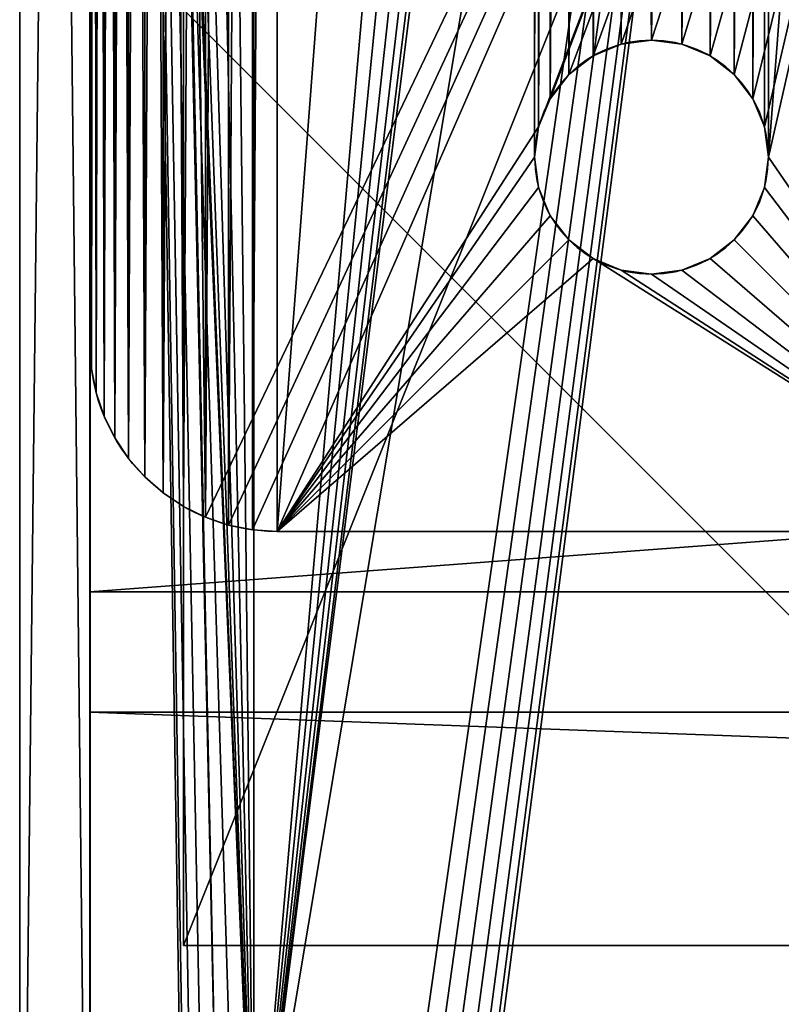
# Model space of a CAD drawing. Units: inches. Extents: x -0.2 to 71.8, y -3.9 to 34.6.
# Drawn here: x -0.2 to 1.8, y -1.3 to 1.4 of the extents above; entities that cross this region are included whole.
import ezdxf

# ---------------------------------------------------------------- set-up
doc = ezdxf.new("R2010")
doc.units = ezdxf.units.IN
doc.header["$MEASUREMENT"] = 0
doc.layers.get('0').update_dxf_attribs({"true_color": 0xffffff})
doc.layers.add('aluminium', color=134, linetype='Continuous', true_color=0x009987)
doc.layers.add('wood', color=36, linetype='Continuous', true_color=0x664400)

# ---------------------------------------------------------------- blocks, each defined once
blk = doc.blocks.new('Bistro End Cap.dxf')
at = {"color": 250, "true_color": 0x272929}
for p, q in [((212.124, 21.75), (8.124, 21.75)), ((212.124, 21.75, 0.188), (8.124, 21.75, 0.188)), ((8.628, 0), (212.124, 0)), ((8.628, 0, 0.188), (212.124, 0, 0.188))]:
    blk.add_line(p, q, dxfattribs=at)
mesh = blk.add_polyface(dxfattribs=at)
corners = [(212.124, 21.75), (8.124, 17.21), (8.124, 21.75), (8.628, 0), (212.124, 0), (212.124, 17.25), (214.429, 0.212), (214.429, 17.038), (216.594, 16.221), (216.594, 1.029), (218.465, 14.858), (218.465, 2.392), (219.906, 13.047), (219.906, 4.203), (220.814, 10.918), (220.814, 6.332), (221.124, 8.625), (0.258, 10.717), (0.323, 6.293), (0.002, 8.501), (1.074, 12.794), (1.199, 4.241), (2.396, 14.592), (2.573, 2.482), (4.134, 15.991), (4.351, 1.135), (6.173, 16.897), (6.416, 0.289)]
mesh.append_faces([[corners[k] for k in face] for face in [(0, 1, 2), (15, 14, 16), (17, 18, 19)]], dxfattribs={"vtx0": -1, "color": 250})
mesh.append_faces([[corners[k] for k in face] for face in [(3, 0, 4), (4, 5, 6), (6, 8, 9), (9, 10, 11), (11, 12, 13), (13, 14, 15), (18, 20, 21), (21, 22, 23), (23, 24, 25), (25, 26, 27), (27, 1, 3)]], dxfattribs={"vtx0": -1, "vtx1": -1, "color": 250})
mesh.append_faces([[corners[k] for k in face] for face in [(1, 0, 3)]], dxfattribs={"vtx0": -1, "vtx1": -1, "vtx2": -1, "color": 250})
mesh.append_faces([[corners[k] for k in face] for face in [(4, 0, 5), (6, 5, 7), (6, 7, 8), (9, 8, 10), (11, 10, 12), (13, 12, 14), (18, 17, 20), (21, 20, 22), (23, 22, 24), (25, 24, 26), (27, 26, 1)]], dxfattribs={"vtx0": -1, "vtx2": -1, "color": 250})
mesh = blk.add_polyface(dxfattribs=at)
corners = [(0.323, 6.293, 0.188), (0.258, 10.717, 0.188), (0.002, 8.501, 0.188), (1.074, 12.794, 0.188), (1.199, 4.241, 0.188), (2.396, 14.592, 0.188), (2.573, 2.482, 0.188), (4.134, 15.991, 0.188), (4.351, 1.135, 0.188), (6.173, 16.897, 0.188), (6.416, 0.289, 0.188), (8.124, 17.21, 0.188), (8.628, 0, 0.188), (214.429, 0.212, 0.188), (212.124, 17.25, 0.188), (212.124, 0, 0.188), (214.429, 17.038, 0.188), (216.594, 16.221, 0.188), (216.594, 1.029, 0.188), (218.465, 14.858, 0.188), (218.465, 2.392, 0.188), (219.906, 13.047, 0.188), (219.906, 4.203, 0.188), (220.814, 6.332, 0.188), (220.814, 10.918, 0.188), (221.124, 8.625, 0.188), (212.124, 21.75, 0.188), (8.124, 21.75, 0.188)]
mesh.append_faces([[corners[k] for k in face] for face in [(0, 1, 2), (24, 23, 25), (11, 26, 27)]], dxfattribs={"vtx0": -1, "color": 250})
mesh.append_faces([[corners[k] for k in face] for face in [(1, 0, 3), (3, 4, 5), (5, 6, 7), (7, 8, 9), (9, 10, 11), (13, 14, 15), (14, 13, 16), (16, 13, 17), (17, 18, 19), (19, 20, 21), (21, 23, 24), (26, 15, 14)]], dxfattribs={"vtx0": -1, "vtx1": -1, "color": 250})
mesh.append_faces([[corners[k] for k in face] for face in [(26, 11, 12)]], dxfattribs={"vtx0": -1, "vtx1": -1, "vtx2": -1, "color": 250})
mesh.append_faces([[corners[k] for k in face] for face in [(3, 0, 4), (5, 4, 6), (7, 6, 8), (9, 8, 10), (11, 10, 12), (17, 13, 18), (19, 18, 20), (21, 20, 22), (21, 22, 23), (26, 12, 15)]], dxfattribs={"vtx0": -1, "vtx2": -1, "color": 250})
mesh = blk.add_polyface(dxfattribs=at)
corners = [(8.124, 21.75, 0.188), (212.124, 21.75), (8.124, 21.75), (212.124, 21.75, 0.188)]
mesh.append_faces([[corners[k] for k in face] for face in [(0, 1, 2), (1, 0, 3)]], dxfattribs={"vtx0": -1, "color": 250})
mesh = blk.add_polyface(dxfattribs=at)
corners = [(212.124, 0, 0.188), (8.628, 0), (212.124, 0), (8.628, 0, 0.188)]
mesh.append_faces([[corners[k] for k in face] for face in [(0, 1, 2), (1, 0, 3)]], dxfattribs={"vtx0": -1, "color": 250})
blk = doc.blocks.new('Bistro Table End.dxf')
for p, q in [((0, 36), (204, 36)), ((0, 36, 0.375), (204, 36, 0.375))]:
    blk.add_line(p, q)
mesh = blk.add_polyface()
corners = [(0, 36), (0.204, 4.447), (0, 6), (9.827, 31.326), (10.051, 31.869), (10.409, 32.335), (10.875, 32.693), (11.418, 32.917), (12, 32.994), (204, 36), (0.804, 3), (1.757, 1.757), (3, 0.804), (4.447, 0.204), (9.75, 30.744), (6, 0), (9.75, 26.256), (12.582, 32.917), (13.125, 32.693), (13.591, 32.335), (13.949, 31.869), (67.875, 32.994), (14.173, 31.326), (14.25, 30.744), (67.293, 32.917), (66.75, 32.693), (66.284, 32.335), (65.926, 31.869), (65.702, 31.326), (65.625, 30.744), (68.457, 32.917), (69, 32.693), (69.466, 32.335), (69.824, 31.869), (70.048, 31.326), (70.125, 30.744), (136.125, 32.994), (70.125, 26.256), (135.543, 32.917), (135, 32.693), (134.534, 32.335), (134.176, 31.869), (133.952, 31.326), (133.875, 30.744), (136.707, 32.917), (137.25, 32.693), (137.716, 32.335), (138.074, 31.869), (138.298, 31.326), (138.375, 30.744), (138.375, 26.256), (191.418, 32.917), (190.875, 32.693), (190.409, 32.335), (190.051, 31.869), (189.827, 31.326), (189.75, 30.744), (192, 32.994), (192.582, 32.917), (193.125, 32.693), (193.591, 32.335), (193.949, 31.869), (194.173, 31.326), (194.25, 30.744), (194.25, 26.256), (198, 0), (199.553, 0.204), (201, 0.804), (202.243, 1.757), (203.196, 3), (203.796, 4.447), (204, 6), (12, 24.006), (11.418, 24.083), (10.875, 24.307), (10.409, 24.665), (10.051, 25.131), (9.827, 25.674), (12.582, 24.083), (13.125, 24.307), (13.591, 24.665), (13.949, 25.131), (14.173, 25.674), (14.25, 26.256), (67.293, 24.083), (66.75, 24.307), (66.284, 24.665), (65.926, 25.131), (65.702, 25.674), (65.625, 26.256), (67.875, 24.006), (68.457, 24.083), (69, 24.307), (69.466, 24.665), (69.824, 25.131), (70.048, 25.674), (135.543, 24.083), (135, 24.307), (134.534, 24.665), (134.176, 25.131), (133.952, 25.674), (133.875, 26.256), (136.125, 24.006), (136.707, 24.083), (137.25, 24.307), (137.716, 24.665), (138.074, 25.131), (138.298, 25.674), (189.827, 25.674), (189.75, 26.256), (190.051, 25.131), (190.409, 24.665), (190.875, 24.307), (191.418, 24.083), (192, 24.006), (192.582, 24.083), (193.125, 24.307), (193.591, 24.665), (193.949, 25.131), (194.173, 25.674)]
mesh.append_faces([[corners[k] for k in face] for face in [(0, 1, 2), (70, 9, 71)]], dxfattribs={"vtx0": -1})
mesh.append_faces([[corners[k] for k in face] for face in [(3, 0, 4), (4, 0, 5), (5, 0, 6), (6, 0, 7), (7, 0, 8), (1, 3, 10), (10, 3, 11), (11, 3, 12), (12, 3, 13), (13, 14, 15), (8, 9, 17), (17, 9, 18), (18, 9, 19), (19, 9, 20), (20, 21, 22), (22, 21, 23), (21, 9, 30), (30, 9, 31), (31, 9, 32), (32, 9, 33), (33, 9, 34), (34, 9, 35), (35, 36, 37), (36, 9, 44), (44, 9, 45), (45, 9, 46), (46, 9, 47), (47, 9, 48), (48, 9, 49), (49, 9, 50), (51, 9, 57), (57, 9, 58), (58, 9, 59), (59, 9, 60), (60, 9, 61), (61, 9, 62), (62, 9, 63), (63, 9, 64), (65, 9, 66), (66, 9, 67), (67, 9, 68), (68, 9, 69), (69, 9, 70), (15, 72, 65), (72, 15, 73), (73, 15, 74), (74, 15, 75), (75, 15, 76), (76, 15, 77), (77, 15, 16), (84, 23, 85), (85, 23, 86), (86, 23, 87), (87, 23, 88), (88, 23, 89), (89, 23, 29), (96, 37, 97), (97, 37, 98), (98, 37, 99), (99, 37, 100), (100, 37, 101), (101, 37, 43), (108, 50, 109), (109, 50, 56)]], dxfattribs={"vtx0": -1, "vtx1": -1})
mesh.append_faces([[corners[k] for k in face] for face in [(1, 0, 3), (20, 9, 21), (35, 9, 36), (50, 9, 51), (64, 9, 65), (65, 23, 84), (65, 37, 96), (65, 50, 108)]], dxfattribs={"vtx0": -1, "vtx1": -1, "vtx2": -1})
mesh.append_faces([[corners[k] for k in face] for face in [(8, 0, 9), (13, 3, 14), (15, 14, 16), (23, 21, 24), (23, 24, 25), (23, 25, 26), (23, 26, 27), (23, 27, 28), (23, 28, 29), (37, 36, 38), (37, 38, 39), (37, 39, 40), (37, 40, 41), (37, 41, 42), (37, 42, 43), (50, 51, 52), (50, 52, 53), (50, 53, 54), (50, 54, 55), (50, 55, 56), (65, 72, 78), (65, 78, 79), (65, 79, 80), (65, 80, 81), (65, 81, 82), (65, 82, 83), (65, 83, 23), (65, 84, 90), (65, 90, 91), (65, 91, 92), (65, 92, 93), (65, 93, 94), (65, 94, 95), (65, 95, 37), (65, 96, 102), (65, 102, 103), (65, 103, 104), (65, 104, 105), (65, 105, 106), (65, 106, 107), (65, 107, 50), (65, 108, 110), (65, 110, 111), (65, 111, 112), (65, 112, 113), (65, 113, 114), (65, 114, 115), (65, 115, 116), (65, 116, 117), (65, 117, 118), (65, 118, 119), (65, 119, 64)]], dxfattribs={"vtx0": -1, "vtx2": -1})
mesh = blk.add_polyface()
corners = [(6, 0, 0.375), (9.827, 25.674, 0.375), (9.75, 26.256, 0.375), (10.051, 25.131, 0.375), (10.409, 24.665, 0.375), (10.875, 24.307, 0.375), (11.418, 24.083, 0.375), (12, 24.006, 0.375), (198, 0, 0.375), (12.582, 24.083, 0.375), (13.125, 24.307, 0.375), (13.591, 24.665, 0.375), (13.949, 25.131, 0.375), (14.173, 25.674, 0.375), (14.25, 26.256, 0.375), (14.25, 30.744, 0.375), (67.293, 24.083, 0.375), (66.75, 24.307, 0.375), (66.284, 24.665, 0.375), (65.926, 25.131, 0.375), (65.702, 25.674, 0.375), (65.625, 26.256, 0.375), (67.875, 24.006, 0.375), (68.457, 24.083, 0.375), (69, 24.307, 0.375), (69.466, 24.665, 0.375), (69.824, 25.131, 0.375), (70.048, 25.674, 0.375), (70.125, 26.256, 0.375), (135.543, 24.083, 0.375), (135, 24.307, 0.375), (134.534, 24.665, 0.375), (134.176, 25.131, 0.375), (133.952, 25.674, 0.375), (133.875, 26.256, 0.375), (136.125, 24.006, 0.375), (136.707, 24.083, 0.375), (137.25, 24.307, 0.375), (137.716, 24.665, 0.375), (138.074, 25.131, 0.375), (138.298, 25.674, 0.375), (138.375, 26.256, 0.375), (138.375, 30.744, 0.375), (189.827, 25.674, 0.375), (189.75, 26.256, 0.375), (190.051, 25.131, 0.375), (190.409, 24.665, 0.375), (190.875, 24.307, 0.375), (191.418, 24.083, 0.375), (192, 24.006, 0.375), (192.582, 24.083, 0.375), (193.125, 24.307, 0.375), (193.591, 24.665, 0.375), (193.949, 25.131, 0.375), (194.173, 25.674, 0.375), (194.25, 26.256, 0.375), (0.204, 4.447, 0.375), (0, 36, 0.375), (0, 6, 0.375), (9.827, 31.326, 0.375), (10.051, 31.869, 0.375), (10.409, 32.335, 0.375), (10.875, 32.693, 0.375), (11.418, 32.917, 0.375), (12, 32.994, 0.375), (204, 36, 0.375), (0.804, 3, 0.375), (1.757, 1.757, 0.375), (3, 0.804, 0.375), (4.447, 0.204, 0.375), (9.75, 30.744, 0.375), (12.582, 32.917, 0.375), (13.125, 32.693, 0.375), (13.591, 32.335, 0.375), (13.949, 31.869, 0.375), (67.875, 32.994, 0.375), (14.173, 31.326, 0.375), (67.293, 32.917, 0.375), (66.75, 32.693, 0.375), (66.284, 32.335, 0.375), (65.926, 31.869, 0.375), (65.702, 31.326, 0.375), (65.625, 30.744, 0.375), (68.457, 32.917, 0.375), (69, 32.693, 0.375), (69.466, 32.335, 0.375), (69.824, 31.869, 0.375), (70.048, 31.326, 0.375), (70.125, 30.744, 0.375), (136.125, 32.994, 0.375), (135.543, 32.917, 0.375), (135, 32.693, 0.375), (134.534, 32.335, 0.375), (134.176, 31.869, 0.375), (133.952, 31.326, 0.375), (133.875, 30.744, 0.375), (136.707, 32.917, 0.375), (137.25, 32.693, 0.375), (137.716, 32.335, 0.375), (138.074, 31.869, 0.375), (138.298, 31.326, 0.375), (191.418, 32.917, 0.375), (190.875, 32.693, 0.375), (190.409, 32.335, 0.375), (190.051, 31.869, 0.375), (189.827, 31.326, 0.375), (189.75, 30.744, 0.375), (192, 32.994, 0.375), (192.582, 32.917, 0.375), (193.125, 32.693, 0.375), (193.591, 32.335, 0.375), (193.949, 31.869, 0.375), (194.173, 31.326, 0.375), (194.25, 30.744, 0.375), (199.553, 0.204, 0.375), (201, 0.804, 0.375), (202.243, 1.757, 0.375), (203.196, 3, 0.375), (203.796, 4.447, 0.375), (204, 6, 0.375)]
mesh.append_faces([[corners[k] for k in face] for face in [(56, 57, 58), (65, 118, 119)]], dxfattribs={"vtx0": -1})
mesh.append_faces([[corners[k] for k in face] for face in [(1, 0, 3), (3, 0, 4), (4, 0, 5), (5, 0, 6), (6, 0, 7), (7, 8, 9), (9, 8, 10), (10, 8, 11), (11, 8, 12), (12, 8, 13), (13, 8, 14), (14, 8, 15), (16, 8, 22), (22, 8, 23), (23, 8, 24), (24, 8, 25), (25, 8, 26), (26, 8, 27), (27, 8, 28), (29, 8, 35), (35, 8, 36), (36, 8, 37), (37, 8, 38), (38, 8, 39), (39, 8, 40), (40, 8, 41), (41, 8, 42), (43, 8, 45), (45, 8, 46), (46, 8, 47), (47, 8, 48), (48, 8, 49), (49, 8, 50), (50, 8, 51), (51, 8, 52), (52, 8, 53), (53, 8, 54), (54, 8, 55), (57, 64, 65), (59, 69, 70), (70, 0, 2), (75, 15, 77), (77, 15, 78), (78, 15, 79), (79, 15, 80), (80, 15, 81), (81, 15, 82), (82, 15, 21), (89, 28, 90), (90, 28, 91), (91, 28, 92), (92, 28, 93), (93, 28, 94), (94, 28, 95), (95, 28, 34), (101, 42, 102), (102, 42, 103), (103, 42, 104), (104, 42, 105), (105, 42, 106), (106, 42, 44)]], dxfattribs={"vtx0": -1, "vtx1": -1})
mesh.append_faces([[corners[k] for k in face] for face in [(15, 8, 16), (28, 8, 29), (42, 8, 43), (57, 56, 59), (65, 74, 75), (65, 88, 89), (65, 42, 101), (65, 55, 8)]], dxfattribs={"vtx0": -1, "vtx1": -1, "vtx2": -1})
mesh.append_faces([[corners[k] for k in face] for face in [(0, 1, 2), (7, 0, 8), (15, 16, 17), (15, 17, 18), (15, 18, 19), (15, 19, 20), (15, 20, 21), (28, 29, 30), (28, 30, 31), (28, 31, 32), (28, 32, 33), (28, 33, 34), (42, 43, 44), (57, 59, 60), (57, 60, 61), (57, 61, 62), (57, 62, 63), (57, 63, 64), (59, 56, 66), (59, 66, 67), (59, 67, 68), (59, 68, 69), (70, 69, 0), (65, 64, 71), (65, 71, 72), (65, 72, 73), (65, 73, 74), (75, 74, 76), (75, 76, 15), (65, 75, 83), (65, 83, 84), (65, 84, 85), (65, 85, 86), (65, 86, 87), (65, 87, 88), (89, 88, 28), (65, 89, 96), (65, 96, 97), (65, 97, 98), (65, 98, 99), (65, 99, 100), (65, 100, 42), (65, 101, 107), (65, 107, 108), (65, 108, 109), (65, 109, 110), (65, 110, 111), (65, 111, 112), (65, 112, 113), (65, 113, 55), (65, 8, 114), (65, 114, 115), (65, 115, 116), (65, 116, 117), (65, 117, 118)]], dxfattribs={"vtx0": -1, "vtx2": -1})
mesh = blk.add_polyface()
corners = [(0, 36, 0.375), (204, 36), (0, 36), (204, 36, 0.375)]
mesh.append_faces([[corners[k] for k in face] for face in [(0, 1, 2), (1, 0, 3)]], dxfattribs={"vtx0": -1})
blk = doc.blocks.new('Base')
for p, q in [((0, 0.5, 0.375), (0, 9.5, 0.375)), ((0, 0.5), (0, 9.5)), ((1.4191, 1.3019, 0.375), (1.4191, 1.3019)), ((1.5, 1.3125, 0.375), (1.5, 1.3125)), ((1.5809, 1.3019, 0.375), (1.5809, 1.3019)), ((1.3438, 1.2706, 0.375), (1.3438, 1.2706)), ((1.6562, 1.2706, 0.375), (1.6562, 1.2706)), ((1.279, 1.221, 0.375), (1.279, 1.221)), ((1.721, 1.221, 0.375), (1.721, 1.221)), ((1.2294, 1.1562, 0.375), (1.2294, 1.1562)), ((1.7706, 1.1562, 0.375), (1.7706, 1.1562)), ((1.1981, 1.0809, 0.375), (1.1981, 1.0809)), ((1.8019, 1.0809, 0.375), (1.8019, 1.0809)), ((1.1875, 1, 0.375), (1.1875, 1)), ((1.8125, 1, 0.375), (1.8125, 1)), ((1.1981, 0.9191, 0.375), (1.1981, 0.9191)), ((1.8019, 0.9191, 0.375), (1.8019, 0.9191)), ((1.2294, 0.8437, 0.375), (1.2294, 0.8437)), ((1.7706, 0.8437, 0.375), (1.7706, 0.8437)), ((1.279, 0.779, 0.375), (1.279, 0.779)), ((1.721, 0.779, 0.375), (1.721, 0.779)), ((1.3438, 0.7294, 0.375), (1.3438, 0.7294)), ((1.6562, 0.7294, 0.375), (1.6562, 0.7294)), ((1.4191, 0.6981, 0.375), (1.4191, 0.6981)), ((1.5, 0.6875, 0.375), (1.5, 0.6875)), ((1.5809, 0.6981, 0.375), (1.5809, 0.6981)), ((0, 0.5), (0, 0.5, 0.375)), ((0.0043, 0.4347), (0.0043, 0.4347, 0.375)), ((0.017, 0.3706), (0.017, 0.3706, 0.375)), ((0.0381, 0.3087), (0.0381, 0.3087, 0.375)), ((0.067, 0.25), (0.067, 0.25, 0.375)), ((0.1033, 0.1956), (0.1033, 0.1956, 0.375)), ((0.1464, 0.1464), (0.1464, 0.1464, 0.375)), ((0.1956, 0.1033), (0.1956, 0.1033, 0.375)), ((0.25, 0.067), (0.25, 0.067, 0.375)), ((0.3087, 0.0381), (0.3087, 0.0381, 0.375)), ((0.3706, 0.017), (0.3706, 0.017, 0.375)), ((0.4347, 0.0043), (0.4347, 0.0043, 0.375)), ((2.5, 0, 0.375), (0.5, 0, 0.375)), ((0.5, 0), (0.5, 0, 0.375)), ((2.5, 0), (0.5, 0))]:
    blk.add_line(p, q)
at = {"extrusion": (0, 0, -1)}
for centre in [(-1.5, 1, -0.375), (-1.5, 1)]:
    blk.add_circle(centre, 0.3125, dxfattribs=at)
for centre in [(-0.5, 0.5, -0.375), (-0.5, 0.5)]:
    blk.add_arc(centre, 0.5, 270, 0, dxfattribs=at)
mesh = blk.add_polyface()
corners = [(0.0043, 9.5653), (0, 0.5), (0, 9.5), (0.0043, 0.4347), (0.017, 9.6294), (0.017, 0.3706), (0.0381, 9.6913), (0.0381, 0.3087), (0.067, 9.75), (0.067, 0.25), (0.1033, 9.8044), (0.1033, 0.1956), (0.1464, 9.8536), (0.1464, 0.1464), (0.1956, 9.8967), (0.1956, 0.1033), (0.25, 9.933), (0.25, 0.067), (0.3087, 9.9619), (0.3087, 0.0381), (0.3706, 9.983), (0.3706, 0.017), (0.4347, 9.9957), (0.4347, 0.0043), (0.5, 10), (0.5, 0), (1.1875, 9), (1.1981, 9.0809), (1.2294, 9.1562), (1.279, 9.221), (1.3438, 9.2706), (2.5, 10), (1.4191, 9.3019), (1.5, 9.3125), (1.5809, 9.3019), (1.6562, 9.2706), (1.721, 9.221), (1.7706, 9.1562), (1.8019, 9.0809), (1.8125, 9), (1.8125, 1), (1.3438, 0.7294), (2.5, 0), (1.279, 0.779), (1.2294, 0.8437), (1.1981, 0.9191), (1.1875, 1), (1.4191, 0.6981), (1.5, 0.6875), (1.5809, 0.6981), (1.6562, 0.7294), (1.721, 0.779), (1.7706, 0.8437), (1.8019, 0.9191), (2.5653, 9.9957), (2.5653, 0.0043), (2.6294, 0.017), (2.6294, 9.983), (2.6913, 9.9619), (2.6913, 0.0381), (2.75, 9.933), (2.75, 0.067), (2.8044, 9.8967), (2.8044, 0.1033), (2.8536, 9.8536), (2.8536, 0.1464), (2.8967, 9.8044), (2.8967, 0.1956), (2.933, 0.25), (2.933, 9.75), (2.9619, 0.3087), (2.9619, 9.6913), (2.983, 9.6294), (2.983, 0.3706), (2.9957, 9.5653), (2.9957, 0.4347), (3, 9.5), (3, 0.5), (1.1981, 8.9191), (1.1981, 1.0809), (1.2294, 8.8438), (1.2294, 1.1562), (1.279, 8.779), (1.279, 1.221), (1.3438, 8.7294), (1.3438, 1.2706), (1.4191, 8.6981), (1.4191, 1.3019), (1.5, 1.3125), (1.5, 8.6875), (1.5809, 8.6981), (1.5809, 1.3019), (1.6562, 8.7294), (1.6562, 1.2706), (1.721, 8.779), (1.721, 1.221), (1.7706, 8.8438), (1.7706, 1.1562), (1.8019, 8.9191), (1.8019, 1.0809)]
mesh.append_faces([[corners[k] for k in face] for face in [(0, 1, 2), (75, 76, 77)]], dxfattribs={"vtx0": -1})
mesh.append_faces([[corners[k] for k in face] for face in [(1, 0, 3), (3, 4, 5), (5, 6, 7), (7, 8, 9), (9, 10, 11), (11, 12, 13), (13, 14, 15), (15, 16, 17), (17, 18, 19), (19, 20, 21), (21, 22, 23), (23, 24, 25), (26, 24, 27), (27, 24, 28), (28, 24, 29), (29, 24, 30), (30, 31, 32), (32, 31, 33), (33, 31, 34), (34, 31, 35), (35, 31, 36), (36, 31, 37), (37, 31, 38), (38, 31, 39), (25, 41, 42), (41, 25, 43), (43, 25, 44), (44, 25, 45), (45, 25, 46), (42, 54, 55), (55, 54, 56), (56, 58, 59), (59, 60, 61), (61, 62, 63), (63, 64, 65), (65, 66, 67), (67, 66, 68), (68, 69, 70), (70, 72, 73), (73, 74, 75), (78, 46, 26), (46, 78, 79), (79, 80, 81), (81, 82, 83), (83, 84, 85), (85, 86, 87), (87, 86, 88), (88, 90, 91), (91, 92, 93), (93, 94, 95), (95, 96, 97), (97, 98, 99), (99, 39, 40)]], dxfattribs={"vtx0": -1, "vtx1": -1})
mesh.append_faces([[corners[k] for k in face] for face in [(25, 24, 26), (39, 31, 40), (46, 25, 26), (42, 40, 31)]], dxfattribs={"vtx0": -1, "vtx1": -1, "vtx2": -1})
mesh.append_faces([[corners[k] for k in face] for face in [(3, 0, 4), (5, 4, 6), (7, 6, 8), (9, 8, 10), (11, 10, 12), (13, 12, 14), (15, 14, 16), (17, 16, 18), (19, 18, 20), (21, 20, 22), (23, 22, 24), (30, 24, 31), (42, 41, 47), (42, 47, 48), (42, 48, 49), (42, 49, 50), (42, 50, 51), (42, 51, 52), (42, 52, 53), (42, 53, 40), (42, 31, 54), (56, 54, 57), (56, 57, 58), (59, 58, 60), (61, 60, 62), (63, 62, 64), (65, 64, 66), (68, 66, 69), (70, 69, 71), (70, 71, 72), (73, 72, 74), (75, 74, 76), (79, 78, 80), (81, 80, 82), (83, 82, 84), (85, 84, 86), (88, 86, 89), (88, 89, 90), (91, 90, 92), (93, 92, 94), (95, 94, 96), (97, 96, 98), (99, 98, 39)]], dxfattribs={"vtx0": -1, "vtx2": -1})
mesh = blk.add_polyface()
corners = [(0.5, 0, 0.375), (1.1981, 0.9191, 0.375), (1.1875, 1, 0.375), (1.2294, 0.8437, 0.375), (1.279, 0.779, 0.375), (1.3438, 0.7294, 0.375), (2.5, 0, 0.375), (1.4191, 0.6981, 0.375), (1.5, 0.6875, 0.375), (1.5809, 0.6981, 0.375), (1.6562, 0.7294, 0.375), (1.721, 0.779, 0.375), (1.7706, 0.8437, 0.375), (1.8019, 0.9191, 0.375), (1.8125, 1, 0.375), (0.0043, 0.4347, 0.375), (0, 9.5, 0.375), (0, 0.5, 0.375), (0.0043, 9.5653, 0.375), (0.017, 0.3706, 0.375), (0.017, 9.6294, 0.375), (0.0381, 0.3087, 0.375), (0.0381, 9.6913, 0.375), (0.067, 0.25, 0.375), (0.067, 9.75, 0.375), (0.1033, 0.1956, 0.375), (0.1033, 9.8044, 0.375), (0.1464, 0.1464, 0.375), (0.1464, 9.8536, 0.375), (0.1956, 0.1033, 0.375), (0.1956, 9.8967, 0.375), (0.25, 0.067, 0.375), (0.25, 9.933, 0.375), (0.2501, 5.1444, 0.375), (0.3087, 0.0381, 0.375), (2.75, 5.1444, 0.375), (0.3706, 0.017, 0.375), (0.4347, 0.0043, 0.375), (1.1981, 1.0809, 0.375), (1.2294, 1.1562, 0.375), (1.279, 1.221, 0.375), (1.3438, 1.2706, 0.375), (1.4191, 1.3019, 0.375), (1.5, 1.3125, 0.375), (1.5809, 1.3019, 0.375), (1.6562, 1.2706, 0.375), (1.721, 1.221, 0.375), (1.7706, 1.1562, 0.375), (1.8019, 1.0809, 0.375), (2.5653, 0.0043, 0.375), (2.6294, 0.017, 0.375), (2.6913, 0.0381, 0.375), (2.75, 0.067, 0.375), (2.75, 7.6443, 0.375), (0.2501, 7.6443, 0.375), (0.3087, 9.9619, 0.375), (1.279, 8.779, 0.375), (1.2294, 8.8438, 0.375), (0.3706, 9.983, 0.375), (0.4347, 9.9957, 0.375), (0.5, 10, 0.375), (1.1981, 8.9191, 0.375), (1.1875, 9, 0.375), (1.3438, 8.7294, 0.375), (1.4191, 8.6981, 0.375), (1.5, 8.6875, 0.375), (1.5809, 8.6981, 0.375), (1.6562, 8.7294, 0.375), (1.721, 8.779, 0.375), (1.7706, 8.8438, 0.375), (1.8019, 8.9191, 0.375), (1.8125, 9, 0.375), (2.5, 10, 0.375), (2.5653, 9.9957, 0.375), (2.6294, 9.983, 0.375), (2.6913, 9.9619, 0.375), (2.75, 9.933, 0.375), (2.8044, 0.1033, 0.375), (2.8044, 9.8967, 0.375), (2.8536, 0.1464, 0.375), (2.8536, 9.8536, 0.375), (2.8967, 0.1956, 0.375), (2.8967, 9.8044, 0.375), (2.933, 0.25, 0.375), (2.933, 9.75, 0.375), (2.9619, 0.3087, 0.375), (2.9619, 9.6913, 0.375), (2.983, 0.3706, 0.375), (2.983, 9.6294, 0.375), (2.9957, 0.4347, 0.375), (2.9957, 9.5653, 0.375), (3, 0.5, 0.375), (3, 9.5, 0.375), (1.3438, 9.2706, 0.375), (1.279, 9.221, 0.375), (1.2294, 9.1562, 0.375), (1.1981, 9.0809, 0.375), (1.4191, 9.3019, 0.375), (1.5, 9.3125, 0.375), (1.5809, 9.3019, 0.375), (1.6562, 9.2706, 0.375), (1.721, 9.221, 0.375), (1.7706, 9.1562, 0.375), (1.8019, 9.0809, 0.375)]
mesh.append_faces([[corners[k] for k in face] for face in [(15, 16, 17), (90, 91, 92)]], dxfattribs={"vtx0": -1})
mesh.append_faces([[corners[k] for k in face] for face in [(1, 0, 3), (3, 0, 4), (4, 0, 5), (5, 6, 7), (7, 6, 8), (8, 6, 9), (9, 6, 10), (10, 6, 11), (11, 6, 12), (12, 6, 13), (13, 6, 14), (16, 15, 18), (18, 19, 20), (20, 21, 22), (22, 23, 24), (24, 25, 26), (26, 27, 28), (28, 29, 30), (30, 31, 32), (33, 34, 35), (38, 0, 2), (35, 52, 53), (32, 54, 55), (54, 32, 33), (55, 57, 58), (58, 57, 59), (59, 57, 60), (56, 53, 63), (63, 53, 64), (64, 53, 65), (65, 53, 66), (66, 53, 67), (67, 53, 68), (68, 53, 69), (69, 53, 70), (70, 53, 71), (72, 53, 73), (73, 53, 74), (74, 53, 75), (75, 53, 76), (76, 77, 78), (78, 79, 80), (80, 81, 82), (82, 83, 84), (84, 85, 86), (86, 87, 88), (88, 89, 90), (60, 93, 72), (93, 60, 94), (94, 60, 95), (95, 60, 96), (96, 60, 62)]], dxfattribs={"vtx0": -1, "vtx1": -1})
mesh.append_faces([[corners[k] for k in face] for face in [(32, 31, 33), (35, 0, 38), (35, 14, 6), (55, 54, 56), (71, 53, 72), (76, 53, 52)]], dxfattribs={"vtx0": -1, "vtx1": -1, "vtx2": -1})
mesh.append_faces([[corners[k] for k in face] for face in [(0, 1, 2), (5, 0, 6), (18, 15, 19), (20, 19, 21), (22, 21, 23), (24, 23, 25), (26, 25, 27), (28, 27, 29), (30, 29, 31), (33, 31, 34), (35, 34, 36), (35, 36, 37), (35, 37, 0), (35, 38, 39), (35, 39, 40), (35, 40, 41), (35, 41, 42), (35, 42, 43), (35, 43, 44), (35, 44, 45), (35, 45, 46), (35, 46, 47), (35, 47, 48), (35, 48, 14), (35, 6, 49), (35, 49, 50), (35, 50, 51), (35, 51, 52), (56, 54, 53), (55, 56, 57), (60, 57, 61), (60, 61, 62), (76, 52, 77), (78, 77, 79), (80, 79, 81), (82, 81, 83), (84, 83, 85), (86, 85, 87), (88, 87, 89), (90, 89, 91), (72, 93, 97), (72, 97, 98), (72, 98, 99), (72, 99, 100), (72, 100, 101), (72, 101, 102), (72, 102, 103), (72, 103, 71)]], dxfattribs={"vtx0": -1, "vtx2": -1})
mesh = blk.add_polyface()
corners = [(0, 9.5, 0.375), (0, 0.5), (0, 0.5, 0.375), (0, 9.5)]
mesh.append_faces([[corners[k] for k in face] for face in [(0, 1, 2), (1, 0, 3)]], dxfattribs={"vtx0": -1})
mesh = blk.add_polyface()
corners = [(1.4191, 1.3019, 0.375), (1.3438, 1.2706), (1.4191, 1.3019), (1.3438, 1.2706, 0.375)]
mesh.append_faces([[corners[k] for k in face] for face in [(0, 1, 2), (1, 0, 3)]], dxfattribs={"vtx0": -1})
mesh = blk.add_polyface()
corners = [(1.5, 1.3125, 0.375), (1.4191, 1.3019), (1.5, 1.3125), (1.4191, 1.3019, 0.375)]
mesh.append_faces([[corners[k] for k in face] for face in [(0, 1, 2), (1, 0, 3)]], dxfattribs={"vtx0": -1})
mesh = blk.add_polyface()
corners = [(1.5809, 1.3019, 0.375), (1.5, 1.3125), (1.5809, 1.3019), (1.5, 1.3125, 0.375)]
mesh.append_faces([[corners[k] for k in face] for face in [(0, 1, 2), (1, 0, 3)]], dxfattribs={"vtx0": -1})
mesh = blk.add_polyface()
corners = [(1.6562, 1.2706, 0.375), (1.5809, 1.3019), (1.6562, 1.2706), (1.5809, 1.3019, 0.375)]
mesh.append_faces([[corners[k] for k in face] for face in [(0, 1, 2), (1, 0, 3)]], dxfattribs={"vtx0": -1})
mesh = blk.add_polyface()
corners = [(1.3438, 1.2706, 0.375), (1.279, 1.221), (1.3438, 1.2706), (1.279, 1.221, 0.375)]
mesh.append_faces([[corners[k] for k in face] for face in [(0, 1, 2), (1, 0, 3)]], dxfattribs={"vtx0": -1})
mesh = blk.add_polyface()
corners = [(1.721, 1.221, 0.375), (1.6562, 1.2706), (1.721, 1.221), (1.6562, 1.2706, 0.375)]
mesh.append_faces([[corners[k] for k in face] for face in [(0, 1, 2), (1, 0, 3)]], dxfattribs={"vtx0": -1})
mesh = blk.add_polyface()
corners = [(1.279, 1.221), (1.2294, 1.1562, 0.375), (1.2294, 1.1562), (1.279, 1.221, 0.375)]
mesh.append_faces([[corners[k] for k in face] for face in [(0, 1, 2), (1, 0, 3)]], dxfattribs={"vtx0": -1})
mesh = blk.add_polyface()
corners = [(1.721, 1.221, 0.375), (1.7706, 1.1562), (1.7706, 1.1562, 0.375), (1.721, 1.221)]
mesh.append_faces([[corners[k] for k in face] for face in [(0, 1, 2), (1, 0, 3)]], dxfattribs={"vtx0": -1})
mesh = blk.add_polyface()
corners = [(1.2294, 1.1562), (1.1981, 1.0809, 0.375), (1.1981, 1.0809), (1.2294, 1.1562, 0.375)]
mesh.append_faces([[corners[k] for k in face] for face in [(0, 1, 2), (1, 0, 3)]], dxfattribs={"vtx0": -1})
mesh = blk.add_polyface()
corners = [(1.7706, 1.1562, 0.375), (1.8019, 1.0809), (1.8019, 1.0809, 0.375), (1.7706, 1.1562)]
mesh.append_faces([[corners[k] for k in face] for face in [(0, 1, 2), (1, 0, 3)]], dxfattribs={"vtx0": -1})
mesh = blk.add_polyface()
corners = [(1.1981, 1.0809), (1.1875, 1, 0.375), (1.1875, 1), (1.1981, 1.0809, 0.375)]
mesh.append_faces([[corners[k] for k in face] for face in [(0, 1, 2), (1, 0, 3)]], dxfattribs={"vtx0": -1})
mesh = blk.add_polyface()
corners = [(1.8019, 1.0809, 0.375), (1.8125, 1), (1.8125, 1, 0.375), (1.8019, 1.0809)]
mesh.append_faces([[corners[k] for k in face] for face in [(0, 1, 2), (1, 0, 3)]], dxfattribs={"vtx0": -1})
mesh = blk.add_polyface()
corners = [(1.1875, 1), (1.1981, 0.9191, 0.375), (1.1981, 0.9191), (1.1875, 1, 0.375)]
mesh.append_faces([[corners[k] for k in face] for face in [(0, 1, 2), (1, 0, 3)]], dxfattribs={"vtx0": -1})
mesh = blk.add_polyface()
corners = [(1.8125, 1, 0.375), (1.8019, 0.9191), (1.8019, 0.9191, 0.375), (1.8125, 1)]
mesh.append_faces([[corners[k] for k in face] for face in [(0, 1, 2), (1, 0, 3)]], dxfattribs={"vtx0": -1})
mesh = blk.add_polyface()
corners = [(1.1981, 0.9191), (1.2294, 0.8437, 0.375), (1.2294, 0.8437), (1.1981, 0.9191, 0.375)]
mesh.append_faces([[corners[k] for k in face] for face in [(0, 1, 2), (1, 0, 3)]], dxfattribs={"vtx0": -1})
mesh = blk.add_polyface()
corners = [(1.8019, 0.9191, 0.375), (1.7706, 0.8437), (1.7706, 0.8437, 0.375), (1.8019, 0.9191)]
mesh.append_faces([[corners[k] for k in face] for face in [(0, 1, 2), (1, 0, 3)]], dxfattribs={"vtx0": -1})
mesh = blk.add_polyface()
corners = [(1.2294, 0.8437), (1.279, 0.779, 0.375), (1.279, 0.779), (1.2294, 0.8437, 0.375)]
mesh.append_faces([[corners[k] for k in face] for face in [(0, 1, 2), (1, 0, 3)]], dxfattribs={"vtx0": -1})
mesh = blk.add_polyface()
corners = [(1.7706, 0.8437, 0.375), (1.721, 0.779), (1.721, 0.779, 0.375), (1.7706, 0.8437)]
mesh.append_faces([[corners[k] for k in face] for face in [(0, 1, 2), (1, 0, 3)]], dxfattribs={"vtx0": -1})
mesh = blk.add_polyface()
corners = [(1.279, 0.779, 0.375), (1.3438, 0.7294), (1.279, 0.779), (1.3438, 0.7294, 0.375)]
mesh.append_faces([[corners[k] for k in face] for face in [(0, 1, 2), (1, 0, 3)]], dxfattribs={"vtx0": -1})
mesh = blk.add_polyface()
corners = [(1.6562, 0.7294, 0.375), (1.721, 0.779), (1.6562, 0.7294), (1.721, 0.779, 0.375)]
mesh.append_faces([[corners[k] for k in face] for face in [(0, 1, 2), (1, 0, 3)]], dxfattribs={"vtx0": -1})
mesh = blk.add_polyface()
corners = [(1.3438, 0.7294, 0.375), (1.4191, 0.6981), (1.3438, 0.7294), (1.4191, 0.6981, 0.375)]
mesh.append_faces([[corners[k] for k in face] for face in [(0, 1, 2), (1, 0, 3)]], dxfattribs={"vtx0": -1})
mesh = blk.add_polyface()
corners = [(1.5809, 0.6981, 0.375), (1.6562, 0.7294), (1.5809, 0.6981), (1.6562, 0.7294, 0.375)]
mesh.append_faces([[corners[k] for k in face] for face in [(0, 1, 2), (1, 0, 3)]], dxfattribs={"vtx0": -1})
mesh = blk.add_polyface()
corners = [(1.4191, 0.6981, 0.375), (1.5, 0.6875), (1.4191, 0.6981), (1.5, 0.6875, 0.375)]
mesh.append_faces([[corners[k] for k in face] for face in [(0, 1, 2), (1, 0, 3)]], dxfattribs={"vtx0": -1})
mesh = blk.add_polyface()
corners = [(1.5, 0.6875, 0.375), (1.5809, 0.6981), (1.5, 0.6875), (1.5809, 0.6981, 0.375)]
mesh.append_faces([[corners[k] for k in face] for face in [(0, 1, 2), (1, 0, 3)]], dxfattribs={"vtx0": -1})
mesh = blk.add_polyface()
corners = [(0, 0.5, 0.375), (0.0043, 0.4347), (0.0043, 0.4347, 0.375), (0, 0.5)]
mesh.append_faces([[corners[k] for k in face] for face in [(0, 1, 2), (1, 0, 3)]], dxfattribs={"vtx0": -1})
mesh = blk.add_polyface()
corners = [(0.0043, 0.4347, 0.375), (0.017, 0.3706), (0.017, 0.3706, 0.375), (0.0043, 0.4347)]
mesh.append_faces([[corners[k] for k in face] for face in [(0, 1, 2), (1, 0, 3)]], dxfattribs={"vtx0": -1})
mesh = blk.add_polyface()
corners = [(0.017, 0.3706, 0.375), (0.0381, 0.3087), (0.0381, 0.3087, 0.375), (0.017, 0.3706)]
mesh.append_faces([[corners[k] for k in face] for face in [(0, 1, 2), (1, 0, 3)]], dxfattribs={"vtx0": -1})
mesh = blk.add_polyface()
corners = [(0.0381, 0.3087, 0.375), (0.067, 0.25), (0.067, 0.25, 0.375), (0.0381, 0.3087)]
mesh.append_faces([[corners[k] for k in face] for face in [(0, 1, 2), (1, 0, 3)]], dxfattribs={"vtx0": -1})
mesh = blk.add_polyface()
corners = [(0.067, 0.25, 0.375), (0.1033, 0.1956), (0.1033, 0.1956, 0.375), (0.067, 0.25)]
mesh.append_faces([[corners[k] for k in face] for face in [(0, 1, 2), (1, 0, 3)]], dxfattribs={"vtx0": -1})
mesh = blk.add_polyface()
corners = [(0.1033, 0.1956, 0.375), (0.1464, 0.1464), (0.1464, 0.1464, 0.375), (0.1033, 0.1956)]
mesh.append_faces([[corners[k] for k in face] for face in [(0, 1, 2), (1, 0, 3)]], dxfattribs={"vtx0": -1})
mesh = blk.add_polyface()
corners = [(0.1956, 0.1033, 0.375), (0.1464, 0.1464), (0.1956, 0.1033), (0.1464, 0.1464, 0.375)]
mesh.append_faces([[corners[k] for k in face] for face in [(0, 1, 2), (1, 0, 3)]], dxfattribs={"vtx0": -1})
mesh = blk.add_polyface()
corners = [(0.25, 0.067, 0.375), (0.1956, 0.1033), (0.25, 0.067), (0.1956, 0.1033, 0.375)]
mesh.append_faces([[corners[k] for k in face] for face in [(0, 1, 2), (1, 0, 3)]], dxfattribs={"vtx0": -1})
mesh = blk.add_polyface()
corners = [(0.3087, 0.0381, 0.375), (0.25, 0.067), (0.3087, 0.0381), (0.25, 0.067, 0.375)]
mesh.append_faces([[corners[k] for k in face] for face in [(0, 1, 2), (1, 0, 3)]], dxfattribs={"vtx0": -1})
mesh = blk.add_polyface()
corners = [(0.3706, 0.017, 0.375), (0.3087, 0.0381), (0.3706, 0.017), (0.3087, 0.0381, 0.375)]
mesh.append_faces([[corners[k] for k in face] for face in [(0, 1, 2), (1, 0, 3)]], dxfattribs={"vtx0": -1})
mesh = blk.add_polyface()
corners = [(0.4347, 0.0043, 0.375), (0.3706, 0.017), (0.4347, 0.0043), (0.3706, 0.017, 0.375)]
mesh.append_faces([[corners[k] for k in face] for face in [(0, 1, 2), (1, 0, 3)]], dxfattribs={"vtx0": -1})
mesh = blk.add_polyface()
corners = [(0.5, 0, 0.375), (0.4347, 0.0043), (0.5, 0), (0.4347, 0.0043, 0.375)]
mesh.append_faces([[corners[k] for k in face] for face in [(0, 1, 2), (1, 0, 3)]], dxfattribs={"vtx0": -1})
mesh = blk.add_polyface()
corners = [(2.5, 0, 0.375), (0.5, 0), (2.5, 0), (0.5, 0, 0.375)]
mesh.append_faces([[corners[k] for k in face] for face in [(0, 1, 2), (1, 0, 3)]], dxfattribs={"vtx0": -1})
blk = doc.blocks.new('Bull Nose Lumber')
for p, q in [((0, 0.7188, 1.4375), (0, 3.375, 1.4375)), ((0, 3.375, 1.4375), (0, 3.375)), ((0, 3.375), (0, 0.7188)), ((0, 3.375), (71.625, 3.375)), ((0, 3.375, 1.4375), (71.625, 3.375, 1.4375))]:
    blk.add_line(p, q)
mesh = blk.add_polyface()
corners = [(0, 0.0245, 0.9048), (0, 0.0245, 0.5327), (0, 0, 0.7188), (0, 0.0963, 1.0781), (0, 0.0963, 0.3594), (0, 0.2105, 1.227), (0, 0.2105, 0.2105), (0, 0.3594, 1.3412), (0, 0.3594, 0.0963), (0, 0.5327, 1.413), (0, 0.5327, 0.0245), (0, 0.7188, 1.4375), (0, 0.7188), (0, 3.375, 1.4375), (0, 3.375)]
mesh.append_faces([[corners[k] for k in face] for face in [(0, 1, 2), (12, 13, 14)]], dxfattribs={"vtx0": -1})
mesh.append_faces([[corners[k] for k in face] for face in [(1, 3, 4), (4, 5, 6), (6, 7, 8), (8, 9, 10), (10, 11, 12)]], dxfattribs={"vtx0": -1, "vtx1": -1})
mesh.append_faces([[corners[k] for k in face] for face in [(1, 0, 3), (4, 3, 5), (6, 5, 7), (8, 7, 9), (10, 9, 11), (12, 11, 13)]], dxfattribs={"vtx0": -1, "vtx2": -1})
mesh = blk.add_polyface()
corners = [(71.625, 3.375), (0, 0.7188), (0, 3.375), (71.625, 0.7188)]
mesh.append_faces([[corners[k] for k in face] for face in [(0, 1, 2), (1, 0, 3)]], dxfattribs={"vtx0": -1})
mesh = blk.add_polyface()
corners = [(71.625, 0.7188, 1.4375), (0, 3.375, 1.4375), (0, 0.7188, 1.4375), (71.625, 3.375, 1.4375)]
mesh.append_faces([[corners[k] for k in face] for face in [(0, 1, 2), (1, 0, 3)]], dxfattribs={"vtx0": -1})
mesh = blk.add_polyface()
corners = [(0, 3.375, 1.4375), (71.625, 3.375), (0, 3.375), (71.625, 3.375, 1.4375)]
mesh.append_faces([[corners[k] for k in face] for face in [(0, 1, 2), (1, 0, 3)]], dxfattribs={"vtx0": -1})
blk = doc.blocks.new('2x6')
for p, q in [((0, 0, 1.4375), (0, 5.375, 1.4375)), ((0, 5.375), (0, 0)), ((0, 0, 1.4375), (71.625, 0, 1.4375)), ((0, 0), (71.625, 0)), ((0, 0), (0, 0, 1.4375))]:
    blk.add_line(p, q)
mesh = blk.add_polyface()
corners = [(0, 5.375, 1.4375), (0, 0), (0, 0, 1.4375), (0, 5.375)]
mesh.append_faces([[corners[k] for k in face] for face in [(0, 1, 2), (1, 0, 3)]], dxfattribs={"vtx0": -1})
mesh = blk.add_polyface()
corners = [(71.625, 5.375), (0, 0), (0, 5.375), (71.625, 0)]
mesh.append_faces([[corners[k] for k in face] for face in [(0, 1, 2), (1, 0, 3)]], dxfattribs={"vtx0": -1})
mesh = blk.add_polyface()
corners = [(71.625, 0, 1.4375), (0, 5.375, 1.4375), (0, 0, 1.4375), (71.625, 5.375, 1.4375)]
mesh.append_faces([[corners[k] for k in face] for face in [(0, 1, 2), (1, 0, 3)]], dxfattribs={"vtx0": -1})
mesh = blk.add_polyface()
corners = [(71.625, 0, 1.4375), (0, 0), (71.625, 0), (0, 0, 1.4375)]
mesh.append_faces([[corners[k] for k in face] for face in [(0, 1, 2), (1, 0, 3)]], dxfattribs={"vtx0": -1})
blk = doc.blocks.new('Component#1')
at = {"color": 8, "true_color": 0x727272}
for p, q in [((0.0001, 6.2496), (0, 0, 35.4433)), ((0, 0, 35.4433), (0, 2.4999, 35.4433)), ((2.4999, 0, 35.4433), (0, 0, 35.4433))]:
    blk.add_line(p, q, dxfattribs=at)
mesh = blk.add_polyface(dxfattribs=at)
corners = [(0.0001, 6.2496), (0, 2.4999, 35.4433), (0, 0, 35.4433), (0.0001, 8.7495)]
mesh.append_faces([[corners[k] for k in face] for face in [(0, 1, 2), (1, 0, 3)]], dxfattribs={"vtx0": -1, "color": 8})
mesh = blk.add_polyface(dxfattribs=at)
corners = [(0, 0, 35.4433), (2.5, 6.2496), (0.0001, 6.2496), (2.4999, 0, 35.4433)]
mesh.append_faces([[corners[k] for k in face] for face in [(0, 1, 2), (1, 0, 3)]], dxfattribs={"vtx0": -1, "color": 8})
mesh = blk.add_polyface(dxfattribs=at)
corners = [(0, 2.4999, 35.4433), (2.4999, 0, 35.4433), (0, 0, 35.4433), (2.4999, 2.4999, 35.4433)]
mesh.append_faces([[corners[k] for k in face] for face in [(0, 1, 2), (1, 0, 3)]], dxfattribs={"vtx0": -1, "color": 8})

msp = doc.modelspace()

# ---------------------------------------------------------------- block references
at = {"layer": 'aluminium', "color": 250, "true_color": 0x272929, "extrusion": (1, -2.01988e-31, -1.19701e-16), "xscale": 0.08333, "yscale": 0.0833299999999999, "rotation": 180}
msp.add_blockref('Bistro End Cap.dxf', (14.5678, 37.6307, -0.1875), dxfattribs=at)
at = {"layer": 'aluminium', "color": 250, "true_color": 0x272929, "xscale": 0.0833299999999999, "yscale": 0.0833299999999999, "rotation": 89.99999999999926}
msp.add_blockref('Bistro Table End.dxf', (2.9999, -3.1085, 35.8183), dxfattribs=at)
at = {"layer": 'aluminium', "color": 250, "true_color": 0x272929}
for name, p in [('Base', (0, 0)), ('Component#1', (0.25, -1.1052, 0.375))]:
    msp.add_blockref(name, p, dxfattribs=at)
at = {"layer": 'wood', "color": 33, "true_color": 0xc58d5d}
for name, p in [('2x6', (0, -0.1609, 36.1932)), ('Bull Nose Lumber', (0, -3.8571, 36.1881))]:
    msp.add_blockref(name, p, dxfattribs=at)

doc.saveas('drawing.dxf')
